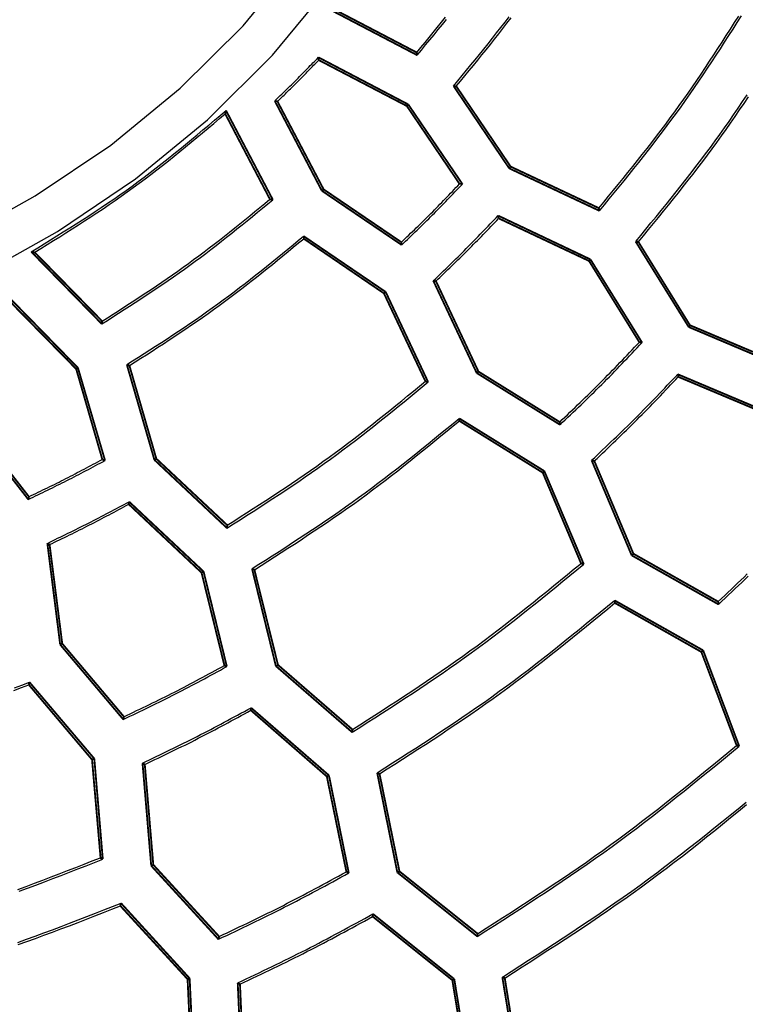
# Model space of a CAD drawing. Extents: x -686 to 2044, y 3760 to 4879.
# Drawn here: x -486 to -466, y 4546 to 4573 of the extents above; entities that cross this region are included whole.
import ezdxf

# ---------------------------------------------------------------- set-up
doc = ezdxf.new("R2010")
doc.units = 0
doc.header["$MEASUREMENT"] = 0
doc.layers.get('0').update_dxf_attribs({"linetype": 'ByLayer'})
doc.layers.add('LIVELLO_2', color=7, linetype='CONTINUOUS')

# ---------------------------------------------------------------- blocks, each defined once
blk = doc.blocks.new('Z$W@#722C5D22')
at = {"layer": 'LIVELLO_2', "color": 7, "linetype": 'Continuous'}
for points in [[(177.979, 525.792), (180.59, 525.475), (183.231, 525.368), (185.886, 525.475), (188.534, 525.791), (191.152, 526.311), (193.718, 527.027), (196.209, 527.934), (198.602, 529.025), (200.876, 530.295), (203.007, 531.736), (204.972, 533.342), (206.75, 535.107), (208.324, 537.024)], [(178.158, 526.915), (180.681, 526.609), (183.231, 526.506), (185.795, 526.609), (188.352, 526.914), (190.881, 527.416), (193.359, 528.108), (195.765, 528.984), (198.076, 530.038), (200.272, 531.264), (202.33, 532.656), (204.228, 534.207), (205.945, 535.912), (207.465, 537.763)], [(210.686, 535.182), (210.798, 535.319), (210.911, 535.456), (211.023, 535.593), (211.135, 535.731), (211.247, 535.868), (211.359, 536.006), (211.47, 536.144)], [(210.699, 535.108), (210.813, 535.247), (210.928, 535.387), (211.043, 535.526), (211.157, 535.666), (211.271, 535.806), (211.385, 535.946), (211.498, 536.087)], [(211.692, 534.263), (211.81, 534.407), (211.929, 534.552), (212.047, 534.696), (212.166, 534.841), (212.283, 534.986), (212.401, 535.131), (212.518, 535.277), (212.635, 535.422), (212.751, 535.569), (212.866, 535.715), (212.981, 535.862), (213.095, 536.01), (213.208, 536.159)], [(211.766, 534.259), (211.883, 534.401), (212, 534.544), (212.117, 534.687), (212.233, 534.829), (212.349, 534.973), (212.465, 535.116), (212.581, 535.259), (212.696, 535.403), (212.81, 535.548), (212.924, 535.693), (213.037, 535.838), (213.149, 535.984), (213.261, 536.13)], [(215.656, 530.934), (215.789, 531.096), (215.922, 531.258), (216.054, 531.42), (216.187, 531.582), (216.319, 531.745), (216.451, 531.907), (216.582, 532.071), (216.713, 532.234), (216.843, 532.398), (216.973, 532.563), (217.101, 532.728), (217.229, 532.894), (217.356, 533.06), (217.482, 533.227), (217.606, 533.395), (217.73, 533.564), (217.852, 533.734), (217.973, 533.904), (218.093, 534.076), (218.212, 534.248), (218.33, 534.421), (218.448, 534.594), (218.564, 534.768), (218.68, 534.942), (218.795, 535.117), (218.909, 535.293), (219.023, 535.468), (219.137, 535.644), (219.25, 535.821), (219.363, 535.997), (219.476, 536.174)], [(215.673, 530.859), (215.808, 531.024), (215.943, 531.188), (216.078, 531.353), (216.212, 531.517), (216.346, 531.682), (216.48, 531.848), (216.613, 532.013), (216.746, 532.179), (216.878, 532.346), (217.01, 532.513), (217.14, 532.681), (217.27, 532.849), (217.398, 533.018), (217.526, 533.188), (217.653, 533.358), (217.778, 533.53), (217.902, 533.702), (218.025, 533.875), (218.147, 534.049), (218.267, 534.224), (218.387, 534.399), (218.506, 534.575), (218.624, 534.752), (218.741, 534.929), (218.858, 535.107), (218.974, 535.285), (219.09, 535.464), (219.205, 535.642), (219.32, 535.821), (219.435, 536), (219.549, 536.18)], [(216.662, 530.019), (216.801, 530.188), (216.94, 530.357), (217.079, 530.527), (217.218, 530.696), (217.356, 530.866), (217.494, 531.036), (217.631, 531.206), (217.768, 531.377), (217.904, 531.548), (218.039, 531.72), (218.174, 531.893), (218.308, 532.066), (218.44, 532.239), (218.572, 532.414), (218.702, 532.589), (218.831, 532.766), (218.959, 532.943), (219.086, 533.121), (219.211, 533.3), (219.336, 533.48), (219.459, 533.66), (219.582, 533.842), (219.703, 534.023)], [(216.737, 530.01), (216.874, 530.178), (217.011, 530.345), (217.148, 530.513), (217.285, 530.68), (217.422, 530.848), (217.558, 531.017), (217.694, 531.185), (217.829, 531.354), (217.963, 531.524), (218.097, 531.694), (218.23, 531.864), (218.362, 532.036), (218.493, 532.207), (218.623, 532.38), (218.752, 532.554), (218.879, 532.728), (219.006, 532.903), (219.131, 533.08), (219.255, 533.257), (219.378, 533.434), (219.5, 533.613), (219.621, 533.792), (219.741, 533.972)], [(206.809, 533.861), (206.847, 533.897), (206.885, 533.934), (206.923, 533.97), (206.961, 534.007), (206.998, 534.043), (207.036, 534.08), (207.074, 534.116), (207.112, 534.153), (207.149, 534.19), (207.187, 534.226), (207.225, 534.263), (207.262, 534.3), (207.3, 534.337), (207.337, 534.374), (207.374, 534.411), (207.411, 534.448), (207.449, 534.485), (207.486, 534.523), (207.523, 534.56), (207.56, 534.598), (207.596, 534.635), (207.633, 534.673), (207.67, 534.71), (207.707, 534.748), (207.743, 534.786), (207.78, 534.824), (207.817, 534.861), (207.853, 534.899), (207.89, 534.937), (207.926, 534.975), (207.963, 535.013), (207.999, 535.051)], [(206.883, 533.847), (206.919, 533.882), (206.955, 533.917), (206.991, 533.951), (207.027, 533.986), (207.062, 534.021), (207.098, 534.055), (207.134, 534.09), (207.17, 534.125), (207.205, 534.159), (207.241, 534.194), (207.276, 534.229), (207.312, 534.264), (207.347, 534.299), (207.383, 534.334), (207.418, 534.369), (207.453, 534.405), (207.488, 534.44), (207.523, 534.475), (207.558, 534.511), (207.593, 534.546), (207.628, 534.582), (207.663, 534.618), (207.697, 534.653), (207.732, 534.689), (207.766, 534.725), (207.801, 534.761), (207.836, 534.797), (207.87, 534.832), (207.905, 534.868), (207.939, 534.904), (207.973, 534.94), (208.008, 534.976)], [(200.163, 529.739), (200.338, 529.847), (200.513, 529.956), (200.688, 530.064), (200.862, 530.173), (201.037, 530.283), (201.211, 530.392), (201.384, 530.503), (201.558, 530.614), (201.73, 530.725), (201.902, 530.838), (202.073, 530.952), (202.244, 531.066), (202.413, 531.182), (202.582, 531.299), (202.75, 531.418), (202.916, 531.537), (203.082, 531.659), (203.246, 531.782), (203.41, 531.906), (203.573, 532.031), (203.734, 532.158), (203.895, 532.285), (204.056, 532.414), (204.215, 532.543), (204.375, 532.673), (204.533, 532.804), (204.692, 532.936), (204.849, 533.068), (205.007, 533.2), (205.165, 533.332), (205.322, 533.465), (205.479, 533.598)], [(200.255, 529.726), (200.426, 529.832), (200.597, 529.939), (200.768, 530.046), (200.938, 530.153), (201.109, 530.26), (201.279, 530.368), (201.448, 530.476), (201.618, 530.585), (201.786, 530.695), (201.954, 530.806), (202.122, 530.917), (202.288, 531.03), (202.454, 531.143), (202.619, 531.258), (202.783, 531.374), (202.946, 531.492), (203.109, 531.61), (203.27, 531.731), (203.43, 531.852), (203.589, 531.975), (203.747, 532.099), (203.905, 532.223), (204.062, 532.349), (204.219, 532.476), (204.375, 532.603), (204.53, 532.731), (204.685, 532.859), (204.84, 532.988), (204.995, 533.117), (205.149, 533.247), (205.303, 533.376), (205.457, 533.506)], [(210.266, 530.002), (210.316, 530.05), (210.367, 530.099), (210.418, 530.148), (210.468, 530.196), (210.519, 530.245), (210.569, 530.294), (210.62, 530.343), (210.67, 530.392), (210.721, 530.441), (210.771, 530.49), (210.821, 530.539), (210.872, 530.588), (210.922, 530.638), (210.972, 530.687), (211.021, 530.737), (211.071, 530.786), (211.121, 530.836), (211.17, 530.886), (211.219, 530.936), (211.269, 530.986), (211.318, 531.037), (211.367, 531.087), (211.416, 531.138), (211.465, 531.188), (211.513, 531.239), (211.562, 531.289), (211.611, 531.34), (211.659, 531.391), (211.708, 531.442), (211.757, 531.493), (211.805, 531.543), (211.854, 531.594)], [(210.274, 529.927), (210.327, 529.978), (210.38, 530.029), (210.433, 530.08), (210.486, 530.131), (210.539, 530.182), (210.591, 530.233), (210.644, 530.284), (210.697, 530.335), (210.749, 530.386), (210.802, 530.437), (210.854, 530.489), (210.907, 530.54), (210.959, 530.592), (211.011, 530.643), (211.063, 530.695), (211.115, 530.747), (211.167, 530.799), (211.218, 530.851), (211.27, 530.903), (211.321, 530.956), (211.372, 531.008), (211.424, 531.061), (211.475, 531.114), (211.526, 531.166), (211.577, 531.219), (211.628, 531.272), (211.679, 531.325), (211.729, 531.378), (211.78, 531.431), (211.831, 531.484), (211.882, 531.537), (211.933, 531.59)], [(202.088, 527.77), (202.24, 527.868), (202.392, 527.965), (202.544, 528.063), (202.696, 528.161), (202.848, 528.259), (202.999, 528.357), (203.15, 528.456), (203.301, 528.555), (203.451, 528.655), (203.601, 528.755), (203.751, 528.856), (203.899, 528.958), (204.048, 529.061), (204.195, 529.164), (204.342, 529.269), (204.489, 529.374), (204.634, 529.481), (204.779, 529.588), (204.923, 529.697), (205.067, 529.806), (205.209, 529.916), (205.352, 530.027), (205.494, 530.138), (205.635, 530.251), (205.776, 530.363), (205.917, 530.476), (206.057, 530.59), (206.197, 530.704), (206.337, 530.818), (206.477, 530.932), (206.617, 531.047), (206.757, 531.161)], [(202.097, 527.845), (202.246, 527.94), (202.395, 528.036), (202.544, 528.132), (202.693, 528.228), (202.842, 528.325), (202.99, 528.421), (203.138, 528.519), (203.286, 528.616), (203.434, 528.714), (203.581, 528.813), (203.727, 528.912), (203.873, 529.012), (204.019, 529.113), (204.164, 529.215), (204.308, 529.317), (204.452, 529.421), (204.594, 529.526), (204.736, 529.631), (204.878, 529.738), (205.019, 529.845), (205.159, 529.953), (205.299, 530.062), (205.438, 530.171), (205.577, 530.281), (205.715, 530.392), (205.853, 530.502), (205.991, 530.614), (206.129, 530.726), (206.266, 530.837), (206.403, 530.95), (206.541, 531.062), (206.678, 531.174)], [(211.136, 528.952), (211.193, 529.006), (211.25, 529.06), (211.306, 529.114), (211.363, 529.168), (211.419, 529.223), (211.476, 529.277), (211.532, 529.332), (211.589, 529.386), (211.645, 529.441), (211.701, 529.495), (211.757, 529.55), (211.813, 529.605), (211.869, 529.66), (211.925, 529.715), (211.981, 529.77), (212.036, 529.826), (212.091, 529.881), (212.147, 529.937), (212.202, 529.993), (212.256, 530.049), (212.311, 530.105), (212.366, 530.161), (212.42, 530.218), (212.475, 530.274), (212.529, 530.331), (212.583, 530.387), (212.638, 530.444), (212.692, 530.501), (212.746, 530.557), (212.8, 530.614), (212.854, 530.671), (212.908, 530.728)], [(211.211, 528.938), (211.265, 528.991), (211.32, 529.043), (211.374, 529.096), (211.429, 529.148), (211.483, 529.201), (211.538, 529.253), (211.592, 529.306), (211.647, 529.359), (211.701, 529.412), (211.755, 529.464), (211.809, 529.517), (211.863, 529.57), (211.917, 529.623), (211.971, 529.677), (212.025, 529.73), (212.078, 529.784), (212.132, 529.837), (212.185, 529.891), (212.238, 529.945), (212.291, 529.999), (212.344, 530.053), (212.397, 530.108), (212.449, 530.162), (212.502, 530.216), (212.555, 530.271), (212.607, 530.325), (212.66, 530.38), (212.712, 530.435), (212.764, 530.489), (212.817, 530.544), (212.869, 530.599), (212.921, 530.654)], [(202.771, 526.659), (202.928, 526.76), (203.085, 526.86), (203.242, 526.961), (203.4, 527.062), (203.556, 527.164), (203.713, 527.265), (203.869, 527.368), (204.025, 527.47), (204.181, 527.573), (204.336, 527.677), (204.49, 527.782), (204.644, 527.887), (204.797, 527.993), (204.95, 528.1), (205.102, 528.208), (205.253, 528.318), (205.404, 528.428), (205.553, 528.539), (205.702, 528.651), (205.851, 528.764), (205.998, 528.878), (206.145, 528.993), (206.292, 529.109), (206.438, 529.225), (206.584, 529.341), (206.729, 529.459), (206.874, 529.576), (207.019, 529.694), (207.164, 529.812), (207.308, 529.931), (207.452, 530.049), (207.597, 530.168)], [(202.841, 526.633), (202.996, 526.732), (203.151, 526.832), (203.306, 526.931), (203.461, 527.031), (203.615, 527.132), (203.77, 527.232), (203.924, 527.333), (204.078, 527.434), (204.231, 527.536), (204.384, 527.639), (204.536, 527.742), (204.688, 527.846), (204.84, 527.951), (204.99, 528.057), (205.14, 528.164), (205.289, 528.271), (205.438, 528.38), (205.585, 528.49), (205.732, 528.601), (205.878, 528.713), (206.024, 528.825), (206.169, 528.938), (206.314, 529.052), (206.458, 529.167), (206.602, 529.282), (206.745, 529.398), (206.888, 529.514), (207.031, 529.63), (207.174, 529.747), (207.316, 529.864), (207.459, 529.981), (207.601, 530.098)], [(214.588, 525.093), (214.658, 525.159), (214.728, 525.225), (214.797, 525.292), (214.867, 525.358), (214.937, 525.424), (215.006, 525.491), (215.076, 525.558), (215.145, 525.624), (215.214, 525.691), (215.283, 525.758), (215.352, 525.825), (215.421, 525.892), (215.49, 525.96), (215.558, 526.027), (215.626, 526.095), (215.694, 526.163), (215.762, 526.231), (215.83, 526.3), (215.897, 526.368), (215.965, 526.437), (216.032, 526.506), (216.099, 526.575), (216.165, 526.644), (216.232, 526.714), (216.299, 526.783), (216.365, 526.853), (216.432, 526.922), (216.498, 526.992), (216.564, 527.062), (216.63, 527.132), (216.697, 527.202), (216.763, 527.271)], [(214.597, 525.018), (214.669, 525.086), (214.741, 525.155), (214.813, 525.223), (214.885, 525.291), (214.956, 525.36), (215.028, 525.428), (215.1, 525.497), (215.171, 525.565), (215.243, 525.634), (215.314, 525.703), (215.385, 525.772), (215.456, 525.841), (215.527, 525.911), (215.597, 525.98), (215.668, 526.05), (215.738, 526.12), (215.808, 526.19), (215.877, 526.261), (215.947, 526.331), (216.016, 526.402), (216.085, 526.473), (216.154, 526.545), (216.223, 526.616), (216.291, 526.687), (216.36, 526.759), (216.428, 526.831), (216.496, 526.903), (216.565, 526.975), (216.633, 527.047), (216.701, 527.119), (216.769, 527.191), (216.837, 527.263)], [(215.459, 524.047), (215.535, 524.118), (215.61, 524.19), (215.686, 524.261), (215.761, 524.333), (215.836, 524.404), (215.912, 524.476), (215.987, 524.548), (216.062, 524.62), (216.137, 524.692), (216.212, 524.764), (216.287, 524.836), (216.361, 524.908), (216.436, 524.981), (216.51, 525.054), (216.584, 525.127), (216.657, 525.2), (216.731, 525.274), (216.804, 525.348), (216.877, 525.422), (216.95, 525.496), (217.022, 525.57), (217.095, 525.645), (217.167, 525.719), (217.239, 525.794), (217.311, 525.869), (217.383, 525.944), (217.455, 526.02), (217.526, 526.095), (217.598, 526.17), (217.67, 526.246), (217.741, 526.321), (217.813, 526.396)], [(205.505, 522.196), (205.684, 522.311), (205.863, 522.425), (206.042, 522.54), (206.221, 522.654), (206.4, 522.77), (206.578, 522.885), (206.756, 523.001), (206.933, 523.118), (207.11, 523.235), (207.286, 523.353), (207.462, 523.472), (207.638, 523.592), (207.812, 523.712), (207.986, 523.834), (208.159, 523.957), (208.331, 524.081), (208.502, 524.206), (208.672, 524.333), (208.842, 524.461), (209.01, 524.589), (209.178, 524.719), (209.346, 524.85), (209.512, 524.981), (209.679, 525.113), (209.844, 525.246), (210.01, 525.379), (210.175, 525.513), (210.339, 525.647), (210.504, 525.782), (210.668, 525.916), (210.832, 526.051), (210.996, 526.186)], [(205.514, 522.275), (205.69, 522.388), (205.866, 522.501), (206.042, 522.614), (206.218, 522.727), (206.394, 522.84), (206.569, 522.954), (206.744, 523.069), (206.919, 523.184), (207.093, 523.3), (207.267, 523.416), (207.44, 523.533), (207.613, 523.651), (207.784, 523.77), (207.956, 523.89), (208.126, 524.011), (208.295, 524.133), (208.464, 524.256), (208.632, 524.381), (208.798, 524.507), (208.965, 524.633), (209.13, 524.761), (209.295, 524.889), (209.459, 525.018), (209.623, 525.148), (209.786, 525.279), (209.949, 525.41), (210.112, 525.542), (210.274, 525.674), (210.436, 525.806), (210.598, 525.938), (210.76, 526.071), (210.922, 526.204)], [(215.533, 524.029), (215.607, 524.099), (215.68, 524.169), (215.754, 524.239), (215.827, 524.309), (215.901, 524.379), (215.974, 524.45), (216.047, 524.52), (216.12, 524.59), (216.193, 524.661), (216.266, 524.731), (216.339, 524.802), (216.411, 524.873), (216.483, 524.944), (216.556, 525.015), (216.628, 525.087), (216.699, 525.158), (216.771, 525.23), (216.842, 525.302), (216.913, 525.375), (216.984, 525.447), (217.055, 525.52), (217.126, 525.593), (217.196, 525.665), (217.266, 525.739), (217.337, 525.812), (217.407, 525.885), (217.477, 525.959), (217.547, 526.032), (217.617, 526.106), (217.686, 526.179), (217.756, 526.253), (217.826, 526.326)], [(206.188, 521.089), (206.372, 521.207), (206.557, 521.325), (206.741, 521.443), (206.925, 521.561), (207.109, 521.68), (207.292, 521.799), (207.475, 521.918), (207.658, 522.038), (207.84, 522.159), (208.022, 522.28), (208.203, 522.403), (208.384, 522.526), (208.563, 522.65), (208.742, 522.775), (208.92, 522.901), (209.098, 523.029), (209.274, 523.158), (209.449, 523.288), (209.624, 523.419), (209.798, 523.552), (209.971, 523.685), (210.143, 523.819), (210.315, 523.954), (210.487, 524.09), (210.657, 524.227), (210.828, 524.364), (210.998, 524.501), (211.168, 524.639), (211.337, 524.777), (211.507, 524.916), (211.676, 525.054), (211.845, 525.193)], [(206.253, 521.059), (206.436, 521.175), (206.618, 521.292), (206.8, 521.409), (206.982, 521.526), (207.164, 521.644), (207.346, 521.762), (207.527, 521.88), (207.707, 521.999), (207.888, 522.119), (208.067, 522.239), (208.247, 522.36), (208.425, 522.482), (208.603, 522.605), (208.78, 522.729), (208.956, 522.854), (209.131, 522.981), (209.306, 523.108), (209.479, 523.237), (209.652, 523.367), (209.824, 523.498), (209.995, 523.63), (210.166, 523.763), (210.336, 523.897), (210.505, 524.031), (210.674, 524.166), (210.843, 524.302), (211.011, 524.438), (211.179, 524.575), (211.347, 524.711), (211.515, 524.849), (211.682, 524.986), (211.849, 525.123)], [(200.08, 522.979), (200.146, 523.011), (200.212, 523.043), (200.279, 523.075), (200.345, 523.106), (200.411, 523.138), (200.477, 523.17), (200.543, 523.202), (200.609, 523.234), (200.675, 523.266), (200.741, 523.299), (200.807, 523.331), (200.873, 523.364), (200.939, 523.396), (201.005, 523.429), (201.07, 523.462), (201.136, 523.495), (201.201, 523.529), (201.267, 523.562), (201.332, 523.596), (201.397, 523.629), (201.462, 523.663), (201.527, 523.697), (201.592, 523.732), (201.657, 523.766), (201.722, 523.8), (201.787, 523.835), (201.852, 523.869), (201.917, 523.904), (201.981, 523.938), (202.046, 523.973), (202.111, 524.008), (202.176, 524.042)], [(200.097, 523.054), (200.161, 523.084), (200.224, 523.115), (200.287, 523.145), (200.351, 523.176), (200.414, 523.206), (200.477, 523.237), (200.54, 523.267), (200.604, 523.298), (200.667, 523.329), (200.73, 523.36), (200.793, 523.391), (200.856, 523.422), (200.919, 523.454), (200.982, 523.485), (201.044, 523.517), (201.107, 523.548), (201.17, 523.58), (201.232, 523.612), (201.294, 523.645), (201.357, 523.677), (201.419, 523.71), (201.481, 523.742), (201.543, 523.775), (201.606, 523.808), (201.668, 523.841), (201.73, 523.874), (201.792, 523.907), (201.854, 523.94), (201.916, 523.973), (201.977, 524.007), (202.039, 524.04), (202.101, 524.073)], [(200.601, 521.78), (200.671, 521.815), (200.742, 521.849), (200.812, 521.883), (200.882, 521.917), (200.953, 521.951), (201.023, 521.985), (201.094, 522.02), (201.164, 522.054), (201.234, 522.089), (201.304, 522.123), (201.375, 522.158), (201.445, 522.193), (201.515, 522.228), (201.585, 522.263), (201.654, 522.298), (201.724, 522.334), (201.794, 522.369), (201.864, 522.405), (201.933, 522.441), (202.002, 522.477), (202.072, 522.513), (202.141, 522.55), (202.21, 522.586), (202.28, 522.623), (202.349, 522.66), (202.418, 522.696), (202.487, 522.733), (202.556, 522.77), (202.625, 522.807), (202.694, 522.844), (202.763, 522.881), (202.832, 522.918)], [(218.915, 520.188), (219.004, 520.272), (219.092, 520.356), (219.181, 520.439), (219.269, 520.523), (219.357, 520.607), (219.446, 520.691), (219.534, 520.776), (219.622, 520.86), (219.709, 520.945)], [(218.924, 520.113), (219.015, 520.199), (219.105, 520.285), (219.196, 520.371), (219.286, 520.457), (219.377, 520.543), (219.467, 520.629), (219.557, 520.715), (219.647, 520.802), (219.737, 520.888)], [(200.662, 521.745), (200.73, 521.779), (200.798, 521.812), (200.867, 521.845), (200.935, 521.878), (201.003, 521.911), (201.071, 521.944), (201.139, 521.977), (201.207, 522.011), (201.275, 522.044), (201.344, 522.078), (201.411, 522.111), (201.479, 522.145), (201.547, 522.179), (201.615, 522.213), (201.683, 522.247), (201.75, 522.282), (201.818, 522.316), (201.885, 522.351), (201.952, 522.386), (202.02, 522.421), (202.087, 522.456), (202.154, 522.491), (202.221, 522.527), (202.288, 522.562), (202.355, 522.598), (202.422, 522.633), (202.489, 522.669), (202.556, 522.705), (202.623, 522.74), (202.69, 522.776), (202.756, 522.812), (202.823, 522.848)], [(208.922, 516.622), (209.128, 516.754), (209.334, 516.886), (209.54, 517.018), (209.746, 517.15), (209.951, 517.283), (210.156, 517.416), (210.361, 517.549), (210.565, 517.684), (210.769, 517.819), (210.972, 517.955), (211.174, 518.092), (211.376, 518.229), (211.577, 518.368), (211.777, 518.508), (211.976, 518.65), (212.174, 518.792), (212.371, 518.936), (212.567, 519.082), (212.762, 519.229), (212.956, 519.377), (213.15, 519.526), (213.343, 519.676), (213.535, 519.827), (213.726, 519.979), (213.917, 520.131), (214.108, 520.284), (214.298, 520.438), (214.488, 520.592), (214.677, 520.747), (214.866, 520.902), (215.055, 521.057), (215.245, 521.212)], [(208.931, 516.696), (209.134, 516.827), (209.338, 516.957), (209.541, 517.088), (209.744, 517.219), (209.946, 517.35), (210.148, 517.482), (210.35, 517.614), (210.552, 517.747), (210.753, 517.881), (210.953, 518.015), (211.153, 518.15), (211.352, 518.286), (211.55, 518.424), (211.747, 518.562), (211.944, 518.702), (212.139, 518.843), (212.334, 518.986), (212.527, 519.129), (212.72, 519.275), (212.912, 519.421), (213.102, 519.568), (213.293, 519.716), (213.482, 519.866), (213.671, 520.016), (213.86, 520.166), (214.048, 520.318), (214.236, 520.469), (214.423, 520.622), (214.61, 520.774), (214.797, 520.927), (214.984, 521.08), (215.17, 521.234)], [(209.605, 515.515), (209.816, 515.65), (210.027, 515.785), (210.238, 515.92), (210.449, 516.056), (210.66, 516.192), (210.87, 516.328), (211.08, 516.465), (211.289, 516.603), (211.498, 516.742), (211.706, 516.881), (211.914, 517.021), (212.121, 517.162), (212.327, 517.305), (212.532, 517.448), (212.736, 517.593), (212.939, 517.74), (213.141, 517.888), (213.342, 518.037), (213.542, 518.187), (213.741, 518.339), (213.939, 518.492), (214.136, 518.646), (214.333, 518.801), (214.529, 518.957), (214.725, 519.114), (214.92, 519.271), (215.115, 519.429), (215.309, 519.587), (215.503, 519.746), (215.697, 519.905), (215.891, 520.064), (216.085, 520.223)], [(209.67, 515.484), (209.88, 515.619), (210.089, 515.753), (210.298, 515.887), (210.507, 516.022), (210.716, 516.157), (210.924, 516.292), (211.132, 516.428), (211.339, 516.565), (211.546, 516.702), (211.753, 516.84), (211.958, 516.979), (212.163, 517.12), (212.367, 517.261), (212.57, 517.403), (212.773, 517.547), (212.974, 517.692), (213.174, 517.839), (213.373, 517.987), (213.571, 518.136), (213.769, 518.287), (213.965, 518.438), (214.161, 518.591), (214.356, 518.745), (214.551, 518.899), (214.745, 519.054), (214.938, 519.21), (215.131, 519.366), (215.324, 519.523), (215.517, 519.68), (215.709, 519.838), (215.901, 519.995), (216.093, 520.153)], [(202.674, 516.972), (202.764, 517.015), (202.853, 517.058), (202.943, 517.101), (203.032, 517.143), (203.122, 517.186), (203.211, 517.229), (203.301, 517.273), (203.39, 517.316), (203.479, 517.359), (203.568, 517.403), (203.657, 517.447), (203.746, 517.491), (203.835, 517.535), (203.923, 517.579), (204.012, 517.624), (204.1, 517.669), (204.189, 517.714), (204.277, 517.76), (204.365, 517.806), (204.453, 517.852), (204.54, 517.898), (204.628, 517.944), (204.716, 517.991), (204.803, 518.038), (204.89, 518.085), (204.978, 518.132), (205.065, 518.179), (205.152, 518.226), (205.239, 518.274), (205.327, 518.321), (205.414, 518.368), (205.501, 518.416)], [(202.692, 517.046), (202.779, 517.088), (202.866, 517.129), (202.952, 517.171), (203.039, 517.212), (203.126, 517.254), (203.213, 517.296), (203.299, 517.338), (203.386, 517.38), (203.472, 517.422), (203.559, 517.464), (203.645, 517.506), (203.731, 517.549), (203.817, 517.592), (203.904, 517.635), (203.989, 517.678), (204.075, 517.721), (204.161, 517.765), (204.246, 517.809), (204.332, 517.853), (204.417, 517.898), (204.502, 517.942), (204.587, 517.987), (204.672, 518.032), (204.757, 518.077), (204.842, 518.123), (204.927, 518.168), (205.012, 518.214), (205.097, 518.259), (205.181, 518.305), (205.266, 518.351), (205.351, 518.396), (205.435, 518.442)], [(199.703, 517.832), (199.907, 517.911), (200.111, 517.991)], [(199.69, 517.764), (199.892, 517.843), (200.093, 517.921)], [(203.199, 515.778), (203.293, 515.823), (203.387, 515.868), (203.481, 515.913), (203.574, 515.958), (203.668, 516.003), (203.762, 516.048), (203.855, 516.093), (203.949, 516.139), (204.042, 516.185), (204.135, 516.23), (204.229, 516.276), (204.322, 516.323), (204.415, 516.369), (204.508, 516.416), (204.601, 516.463), (204.693, 516.51), (204.786, 516.557), (204.878, 516.605), (204.97, 516.653), (205.062, 516.701), (205.154, 516.749), (205.246, 516.798), (205.338, 516.847), (205.43, 516.896), (205.521, 516.945), (205.613, 516.994), (205.704, 517.044), (205.796, 517.093), (205.887, 517.143), (205.979, 517.192), (206.07, 517.242), (206.162, 517.291)], [(203.261, 515.743), (203.352, 515.786), (203.444, 515.83), (203.536, 515.874), (203.628, 515.918), (203.719, 515.962), (203.811, 516.006), (203.902, 516.05), (203.994, 516.095), (204.085, 516.139), (204.176, 516.184), (204.268, 516.229), (204.359, 516.274), (204.45, 516.319), (204.541, 516.365), (204.631, 516.41), (204.722, 516.457), (204.812, 516.503), (204.903, 516.55), (204.993, 516.596), (205.083, 516.644), (205.173, 516.691), (205.263, 516.739), (205.352, 516.786), (205.442, 516.834), (205.532, 516.882), (205.621, 516.931), (205.71, 516.979), (205.8, 517.027), (205.889, 517.076), (205.979, 517.124), (206.068, 517.173), (206.157, 517.221)], [(212.339, 511.048), (212.572, 511.197), (212.805, 511.346), (213.038, 511.495), (213.271, 511.645), (213.503, 511.795), (213.735, 511.946), (213.966, 512.097), (214.197, 512.249), (214.428, 512.402), (214.657, 512.555), (214.886, 512.71), (215.114, 512.866), (215.341, 513.023), (215.568, 513.182), (215.793, 513.342), (216.017, 513.503), (216.24, 513.666), (216.461, 513.831), (216.682, 513.997), (216.902, 514.164), (217.12, 514.333), (217.338, 514.503), (217.555, 514.674), (217.772, 514.846), (217.988, 515.018), (218.203, 515.192), (218.418, 515.366), (218.633, 515.54), (218.847, 515.715), (219.061, 515.89), (219.275, 516.066), (219.489, 516.241)], [(212.348, 511.122), (212.579, 511.27), (212.809, 511.418), (213.039, 511.566), (213.269, 511.714), (213.499, 511.862), (213.728, 512.012), (213.957, 512.161), (214.185, 512.312), (214.413, 512.463), (214.64, 512.615), (214.867, 512.769), (215.092, 512.923), (215.317, 513.079), (215.54, 513.235), (215.763, 513.394), (215.985, 513.554), (216.205, 513.715), (216.424, 513.878), (216.642, 514.043), (216.86, 514.208), (217.076, 514.375), (217.292, 514.543), (217.506, 514.712), (217.721, 514.882), (217.934, 515.053), (218.147, 515.225), (218.36, 515.397), (218.572, 515.57), (218.784, 515.743), (218.996, 515.916), (219.207, 516.09), (219.419, 516.263)], [(213.022, 509.937), (213.26, 510.089), (213.498, 510.242), (213.736, 510.395), (213.974, 510.548), (214.212, 510.702), (214.449, 510.856), (214.685, 511.011), (214.922, 511.167), (215.157, 511.323), (215.392, 511.481), (215.626, 511.639), (215.859, 511.799), (216.091, 511.96), (216.323, 512.122), (216.553, 512.286), (216.782, 512.451), (217.01, 512.618), (217.237, 512.786), (217.462, 512.956), (217.687, 513.128), (217.911, 513.3), (218.133, 513.474), (218.356, 513.649), (218.577, 513.825), (218.798, 514.001), (219.018, 514.179), (219.238, 514.357), (219.457, 514.535), (219.677, 514.714)], [(213.088, 509.91), (213.324, 510.062), (213.56, 510.213), (213.796, 510.365), (214.032, 510.516), (214.268, 510.669), (214.503, 510.822), (214.738, 510.975), (214.972, 511.129), (215.206, 511.284), (215.439, 511.44), (215.671, 511.597), (215.903, 511.755), (216.133, 511.915), (216.363, 512.076), (216.591, 512.238), (216.818, 512.402), (217.044, 512.567), (217.269, 512.734), (217.493, 512.903), (217.716, 513.072), (217.938, 513.243), (218.159, 513.416), (218.38, 513.589), (218.599, 513.763), (218.819, 513.938), (219.037, 514.114), (219.255, 514.29), (219.473, 514.467), (219.69, 514.645)], [(199.832, 512.281), (200.061, 512.366), (200.29, 512.451), (200.519, 512.538), (200.747, 512.625), (200.975, 512.712), (201.203, 512.801), (201.431, 512.889), (201.659, 512.978), (201.887, 513.067), (202.114, 513.157)], [(199.797, 512.332), (200.024, 512.415), (200.25, 512.5), (200.476, 512.585), (200.702, 512.671), (200.927, 512.757), (201.153, 512.844), (201.378, 512.932), (201.603, 513.02), (201.828, 513.108), (202.053, 513.196)], [(205.273, 510.969), (205.386, 511.023), (205.499, 511.076), (205.612, 511.13), (205.724, 511.183), (205.837, 511.237), (205.949, 511.291), (206.062, 511.345), (206.174, 511.399), (206.287, 511.453), (206.399, 511.508), (206.511, 511.563), (206.623, 511.618), (206.735, 511.673), (206.846, 511.729), (206.958, 511.785), (207.069, 511.842), (207.18, 511.898), (207.291, 511.955), (207.402, 512.013), (207.512, 512.071), (207.622, 512.129), (207.733, 512.187), (207.843, 512.246), (207.953, 512.305), (208.063, 512.364), (208.173, 512.423), (208.282, 512.482), (208.392, 512.542), (208.502, 512.601), (208.611, 512.661), (208.721, 512.721), (208.83, 512.781)], [(205.291, 511.044), (205.401, 511.096), (205.511, 511.148), (205.621, 511.201), (205.731, 511.253), (205.841, 511.306), (205.951, 511.358), (206.061, 511.411), (206.17, 511.464), (206.28, 511.517), (206.389, 511.57), (206.499, 511.624), (206.608, 511.678), (206.717, 511.732), (206.826, 511.786), (206.935, 511.841), (207.044, 511.896), (207.152, 511.951), (207.261, 512.007), (207.369, 512.063), (207.477, 512.12), (207.585, 512.176), (207.692, 512.233), (207.8, 512.29), (207.907, 512.348), (208.015, 512.405), (208.122, 512.463), (208.229, 512.521), (208.336, 512.579), (208.444, 512.637), (208.551, 512.695), (208.658, 512.753), (208.765, 512.811)], [(199.798, 510.885), (200.034, 510.97), (200.27, 511.055), (200.505, 511.142), (200.74, 511.23), (200.975, 511.318), (201.21, 511.408), (201.444, 511.498), (201.678, 511.588), (201.912, 511.679), (202.146, 511.77), (202.379, 511.862), (202.613, 511.954)], [(199.808, 510.824), (200.042, 510.908), (200.275, 510.992), (200.508, 511.078), (200.741, 511.164), (200.973, 511.252), (201.206, 511.34), (201.438, 511.429), (201.669, 511.518), (201.901, 511.608), (202.133, 511.698), (202.364, 511.789), (202.596, 511.879)], [(205.798, 509.779), (205.915, 509.835), (206.033, 509.89), (206.15, 509.946), (206.267, 510.001), (206.384, 510.057), (206.5, 510.113), (206.617, 510.169), (206.734, 510.225), (206.851, 510.282), (206.967, 510.338), (207.083, 510.395), (207.2, 510.452), (207.316, 510.51), (207.432, 510.568), (207.547, 510.626), (207.663, 510.684), (207.778, 510.743), (207.893, 510.803), (208.008, 510.863), (208.123, 510.923), (208.237, 510.983), (208.352, 511.044), (208.466, 511.105), (208.58, 511.166), (208.694, 511.227), (208.808, 511.289), (208.922, 511.351), (209.036, 511.412), (209.15, 511.474), (209.264, 511.536), (209.377, 511.598), (209.491, 511.66)], [(205.86, 509.744), (205.975, 509.798), (206.089, 509.853), (206.204, 509.907), (206.319, 509.962), (206.434, 510.017), (206.549, 510.071), (206.663, 510.126), (206.778, 510.181), (206.892, 510.237), (207.006, 510.292), (207.121, 510.348), (207.235, 510.404), (207.348, 510.461), (207.462, 510.517), (207.576, 510.574), (207.689, 510.632), (207.802, 510.69), (207.915, 510.748), (208.028, 510.807), (208.14, 510.866), (208.253, 510.925), (208.365, 510.985), (208.477, 511.045), (208.589, 511.105), (208.701, 511.165), (208.813, 511.225), (208.924, 511.286), (209.036, 511.347), (209.148, 511.408), (209.259, 511.468), (209.371, 511.529), (209.482, 511.59)]]:
    blk.add_lwpolyline(points, dxfattribs=at)
at = {"layer": 'LIVELLO_2', "color": 7, "linetype": 'Continuous', "const_width": 0.05}
for points in [[(208.257, 536.385), (210.699, 535.108)], [(210.686, 535.182), (208.358, 536.398)], [(210.454, 533.764), (207.999, 535.051)], [(208.008, 534.976), (208.008, 534.981), (208.008, 534.989), (208.008, 534.998), (208.008, 535.007), (208.008, 535.011), (208.004, 535.02), (208.004, 535.029), (208.004, 535.038), (208.004, 535.042), (207.999, 535.051)], [(208.008, 534.976), (210.414, 533.721)], [(210.686, 535.182), (210.686, 535.173), (210.686, 535.164), (210.69, 535.156), (210.69, 535.151), (210.69, 535.147), (210.694, 535.138), (210.694, 535.129), (210.694, 535.121), (210.699, 535.112), (210.699, 535.108)], [(211.692, 534.263), (213.21, 532.019)], [(211.766, 534.259), (211.758, 534.259), (211.749, 534.259), (211.744, 534.259), (211.736, 534.263), (211.727, 534.263), (211.718, 534.263), (211.709, 534.263), (211.705, 534.263), (211.701, 534.263), (211.692, 534.263)], [(211.766, 534.259), (213.249, 532.067)], [(206.809, 533.861), (208.095, 531.406)], [(206.883, 533.847), (206.875, 533.852), (206.87, 533.852), (206.862, 533.852), (206.853, 533.852), (206.844, 533.856), (206.84, 533.856), (206.835, 533.856), (206.827, 533.861), (206.818, 533.861), (206.809, 533.861)], [(206.883, 533.847), (208.144, 531.445)], [(210.414, 533.721), (210.454, 533.764)], [(210.414, 533.721), (211.854, 531.594)], [(211.933, 531.59), (210.454, 533.764)], [(205.457, 533.506), (205.461, 533.511), (205.461, 533.524), (205.466, 533.532), (205.466, 533.546), (205.47, 533.55), (205.47, 533.563), (205.47, 533.572), (205.475, 533.581), (205.475, 533.589), (205.479, 533.598)], [(205.457, 533.506), (206.678, 531.174)], [(206.757, 531.161), (205.479, 533.598)], [(213.249, 532.067), (213.21, 532.019)], [(213.21, 532.019), (215.673, 530.859)], [(215.656, 530.934), (213.249, 532.067)], [(211.854, 531.594), (211.863, 531.594), (211.871, 531.594), (211.88, 531.594), (211.884, 531.594), (211.893, 531.594), (211.902, 531.594), (211.911, 531.594), (211.919, 531.59), (211.924, 531.59), (211.933, 531.59)], [(208.144, 531.445), (208.095, 531.406)], [(208.095, 531.406), (210.274, 529.927)], [(210.266, 530.002), (208.144, 531.445)], [(206.678, 531.174), (206.687, 531.174), (206.691, 531.17), (206.7, 531.17), (206.708, 531.17), (206.717, 531.165), (206.726, 531.165), (206.73, 531.165), (206.739, 531.165), (206.748, 531.165), (206.757, 531.161)], [(215.428, 529.533), (212.908, 530.728)], [(212.921, 530.654), (212.917, 530.662), (212.917, 530.667), (212.917, 530.671), (212.917, 530.68), (212.917, 530.689), (212.917, 530.697), (212.913, 530.702), (212.913, 530.71), (212.908, 530.719), (212.908, 530.728)], [(215.656, 530.934), (215.656, 530.925), (215.656, 530.92), (215.66, 530.916), (215.66, 530.907), (215.665, 530.899), (215.665, 530.89), (215.665, 530.881), (215.669, 530.877), (215.669, 530.868), (215.673, 530.859)], [(212.921, 530.654), (215.389, 529.49)], [(209.837, 528.645), (207.597, 530.168)], [(207.601, 530.098), (207.601, 530.102), (207.601, 530.107), (207.601, 530.115), (207.601, 530.124), (207.601, 530.133), (207.601, 530.137), (207.601, 530.146), (207.597, 530.155), (207.597, 530.163), (207.597, 530.168)], [(207.601, 530.098), (209.789, 528.606)], [(210.266, 530.002), (210.266, 529.993), (210.266, 529.988), (210.266, 529.98), (210.27, 529.975), (210.27, 529.967), (210.27, 529.958), (210.27, 529.953), (210.27, 529.945), (210.27, 529.936), (210.274, 529.927)], [(216.662, 530.019), (218.11, 527.687)], [(216.737, 530.01), (216.728, 530.01), (216.723, 530.015), (216.715, 530.015), (216.706, 530.015), (216.702, 530.015), (216.693, 530.015), (216.688, 530.015), (216.68, 530.019), (216.671, 530.019), (216.662, 530.019)], [(218.145, 527.735), (216.737, 530.01)], [(200.163, 529.739), (202.088, 527.77)], [(200.255, 529.726), (200.251, 529.726), (200.237, 529.73), (200.229, 529.73), (200.22, 529.73), (200.211, 529.73), (200.198, 529.735), (200.189, 529.735), (200.181, 529.739), (200.172, 529.739), (200.163, 529.739)], [(202.097, 527.845), (200.255, 529.726)], [(215.389, 529.49), (215.428, 529.533)], [(215.389, 529.49), (216.763, 527.271)], [(216.837, 527.263), (215.428, 529.533)], [(211.136, 528.952), (212.322, 526.431)], [(211.211, 528.938), (211.202, 528.938), (211.193, 528.943), (211.184, 528.943), (211.176, 528.943), (211.171, 528.947), (211.162, 528.947), (211.158, 528.947), (211.149, 528.952), (211.141, 528.952), (211.136, 528.952)], [(211.211, 528.938), (212.37, 526.471)], [(201.436, 526.571), (199.502, 528.549)], [(209.789, 528.606), (209.837, 528.645)], [(209.789, 528.606), (210.922, 526.204)], [(210.996, 526.186), (209.837, 528.645)], [(199.489, 528.475), (201.388, 526.541)], [(202.097, 527.845), (202.097, 527.836), (202.097, 527.827), (202.093, 527.823), (202.093, 527.818), (202.093, 527.81), (202.093, 527.801), (202.088, 527.792), (202.088, 527.788), (202.088, 527.779), (202.088, 527.77)], [(218.145, 527.735), (218.11, 527.687)], [(220.631, 526.685), (218.145, 527.735)], [(218.11, 527.687), (220.644, 526.615)], [(216.763, 527.271), (216.772, 527.271), (216.78, 527.267), (216.789, 527.267), (216.793, 527.267), (216.802, 527.267), (216.811, 527.267), (216.82, 527.267), (216.824, 527.263), (216.828, 527.263), (216.837, 527.263)], [(202.771, 526.659), (203.523, 524.06)], [(202.841, 526.633), (202.832, 526.637), (202.823, 526.641), (202.814, 526.641), (202.81, 526.646), (202.806, 526.65), (202.797, 526.65), (202.788, 526.65), (202.779, 526.655), (202.779, 526.659), (202.771, 526.659)], [(201.388, 526.541), (201.436, 526.571)], [(201.388, 526.541), (202.101, 524.073)], [(202.176, 524.042), (201.436, 526.571)], [(202.841, 526.633), (203.576, 524.091)], [(212.37, 526.471), (212.322, 526.431)], [(212.322, 526.431), (214.597, 525.018)], [(214.588, 525.093), (212.37, 526.471)], [(220.403, 525.303), (217.813, 526.396)], [(217.826, 526.326), (217.826, 526.335), (217.826, 526.34), (217.826, 526.348), (217.826, 526.357), (217.822, 526.361), (217.822, 526.37), (217.822, 526.379), (217.817, 526.388), (217.817, 526.392), (217.813, 526.396)], [(210.922, 526.204), (210.931, 526.199), (210.939, 526.199), (210.948, 526.199), (210.957, 526.195), (210.961, 526.195), (210.966, 526.191), (210.974, 526.191), (210.983, 526.191), (210.992, 526.186), (210.996, 526.186)], [(217.826, 526.326), (220.364, 525.259)], [(198.47, 525.053), (200.08, 522.979)], [(200.097, 523.054), (198.522, 525.079)], [(214.168, 523.754), (211.845, 525.193)], [(211.849, 525.123), (211.849, 525.128), (211.849, 525.136), (211.849, 525.145), (211.849, 525.154), (211.845, 525.158), (211.845, 525.167), (211.845, 525.176), (211.845, 525.184), (211.845, 525.189), (211.845, 525.193)], [(211.849, 525.123), (214.125, 523.71)], [(214.588, 525.093), (214.588, 525.084), (214.588, 525.084), (214.588, 525.075), (214.588, 525.066), (214.593, 525.058), (214.593, 525.049), (214.593, 525.044), (214.593, 525.036), (214.593, 525.027), (214.597, 525.018)], [(202.101, 524.073), (202.106, 524.069), (202.114, 524.064), (202.123, 524.064), (202.132, 524.06), (202.136, 524.056), (202.141, 524.051), (202.149, 524.051), (202.158, 524.051), (202.167, 524.047), (202.176, 524.042)], [(203.576, 524.091), (203.523, 524.06)], [(203.523, 524.06), (205.505, 522.196)], [(205.514, 522.275), (203.576, 524.091)], [(215.459, 524.047), (216.553, 521.452)], [(215.533, 524.029), (215.525, 524.034), (215.516, 524.034), (215.511, 524.034), (215.503, 524.038), (215.494, 524.038), (215.49, 524.042), (215.481, 524.042), (215.476, 524.042), (215.468, 524.047), (215.459, 524.047)], [(216.601, 521.496), (215.533, 524.029)], [(214.125, 523.71), (214.168, 523.754)], [(214.125, 523.71), (215.17, 521.234)], [(215.245, 521.212), (214.168, 523.754)], [(200.097, 523.054), (200.097, 523.045), (200.093, 523.036), (200.093, 523.027), (200.089, 523.019), (200.089, 523.014), (200.084, 523.006), (200.084, 522.997), (200.08, 522.992), (200.08, 522.984), (200.08, 522.979)], [(202.823, 522.848), (202.823, 522.857), (202.823, 522.861), (202.828, 522.87), (202.828, 522.879), (202.828, 522.883), (202.828, 522.892), (202.832, 522.901), (202.832, 522.909), (202.832, 522.914), (202.832, 522.918)], [(204.866, 521.01), (202.832, 522.918)], [(202.823, 522.848), (204.81, 520.98)], [(205.514, 522.275), (205.514, 522.266), (205.51, 522.257), (205.51, 522.249), (205.51, 522.24), (205.51, 522.236), (205.51, 522.227), (205.505, 522.218), (205.505, 522.209), (205.505, 522.205), (205.505, 522.196)], [(200.601, 521.78), (200.951, 519.015)], [(200.662, 521.745), (200.657, 521.75), (200.649, 521.754), (200.644, 521.759), (200.64, 521.763), (200.631, 521.767), (200.622, 521.767), (200.618, 521.772), (200.609, 521.776), (200.609, 521.776), (200.601, 521.78)], [(200.662, 521.745), (201.007, 519.042)], [(216.601, 521.496), (216.553, 521.452)], [(216.553, 521.452), (218.924, 520.113)], [(218.915, 520.188), (216.601, 521.496)], [(204.81, 520.98), (204.866, 521.01)], [(205.501, 518.416), (204.866, 521.01)], [(206.188, 521.089), (206.84, 518.429)], [(206.253, 521.059), (206.249, 521.063), (206.24, 521.063), (206.232, 521.067), (206.227, 521.067), (206.223, 521.072), (206.214, 521.076), (206.205, 521.08), (206.197, 521.08), (206.192, 521.085), (206.188, 521.089)], [(206.897, 518.46), (206.253, 521.059)], [(215.17, 521.234), (215.179, 521.229), (215.188, 521.229), (215.192, 521.229), (215.196, 521.225), (215.205, 521.225), (215.214, 521.22), (215.223, 521.22), (215.227, 521.216), (215.236, 521.216), (215.245, 521.212)], [(204.81, 520.98), (205.435, 518.442)], [(218.504, 518.858), (216.085, 520.223)], [(216.093, 520.153), (216.093, 520.157), (216.093, 520.166), (216.089, 520.175), (216.089, 520.179), (216.089, 520.188), (216.089, 520.197), (216.089, 520.201), (216.089, 520.21), (216.085, 520.214), (216.085, 520.223)], [(218.915, 520.188), (218.915, 520.179), (218.915, 520.175), (218.915, 520.166), (218.92, 520.162), (218.92, 520.153), (218.92, 520.144), (218.92, 520.14), (218.92, 520.131), (218.924, 520.122), (218.924, 520.113)], [(216.093, 520.153), (218.456, 518.814)], [(201.007, 519.042), (200.951, 519.015)], [(200.951, 519.015), (202.674, 516.972)], [(202.692, 517.046), (201.007, 519.042)], [(218.456, 518.814), (218.504, 518.858)], [(219.489, 516.241), (218.504, 518.858)], [(218.456, 518.814), (219.419, 516.263)], [(205.435, 518.442), (205.444, 518.438), (205.444, 518.438), (205.453, 518.433), (205.461, 518.433), (205.47, 518.429), (205.475, 518.429), (205.483, 518.425), (205.488, 518.42), (205.496, 518.416), (205.501, 518.416)], [(206.897, 518.46), (206.84, 518.429)], [(206.84, 518.429), (208.922, 516.622)], [(208.931, 516.696), (206.897, 518.46)], [(200.093, 517.921), (200.097, 517.93), (200.097, 517.935), (200.102, 517.939), (200.102, 517.948), (200.106, 517.956), (200.106, 517.965), (200.106, 517.97), (200.111, 517.978), (200.111, 517.983), (200.111, 517.991)], [(200.093, 517.921), (201.821, 515.874)], [(201.883, 515.9), (200.111, 517.991)], [(206.157, 517.221), (206.157, 517.221), (206.157, 517.23), (206.157, 517.239), (206.157, 517.248), (206.157, 517.256), (206.157, 517.261), (206.157, 517.27), (206.157, 517.278), (206.162, 517.283), (206.162, 517.291)], [(208.288, 515.445), (206.162, 517.291)], [(202.692, 517.046), (202.692, 517.042), (202.688, 517.033), (202.688, 517.025), (202.688, 517.016), (202.683, 517.007), (202.683, 517.003), (202.679, 516.994), (202.679, 516.99), (202.674, 516.981), (202.674, 516.972)], [(206.157, 517.221), (208.231, 515.414)], [(208.931, 516.696), (208.927, 516.692), (208.927, 516.683), (208.927, 516.675), (208.927, 516.666), (208.927, 516.657), (208.927, 516.653), (208.927, 516.648), (208.922, 516.64), (208.922, 516.631), (208.922, 516.622)], [(219.419, 516.263), (219.427, 516.259), (219.432, 516.259), (219.436, 516.255), (219.445, 516.255), (219.454, 516.25), (219.462, 516.25), (219.467, 516.25), (219.471, 516.246), (219.48, 516.246), (219.489, 516.241)], [(201.821, 515.874), (201.883, 515.9)], [(202.114, 513.157), (201.883, 515.9)], [(201.821, 515.874), (202.053, 513.196)], [(203.199, 515.778), (203.436, 512.977)], [(203.261, 515.743), (203.252, 515.747), (203.248, 515.751), (203.239, 515.756), (203.234, 515.76), (203.23, 515.764), (203.221, 515.764), (203.217, 515.769), (203.208, 515.773), (203.204, 515.773), (203.199, 515.778)], [(203.493, 513.004), (203.261, 515.743)], [(208.231, 515.414), (208.288, 515.445)], [(208.231, 515.414), (208.765, 512.811)], [(208.83, 512.781), (208.288, 515.445)], [(209.605, 515.515), (210.156, 512.794)], [(209.67, 515.484), (209.666, 515.484), (209.657, 515.489), (209.649, 515.493), (209.644, 515.498), (209.64, 515.498), (209.631, 515.502), (209.622, 515.506), (209.618, 515.511), (209.609, 515.511), (209.605, 515.515)], [(210.213, 512.824), (209.67, 515.484)], [(202.053, 513.196), (202.058, 513.187), (202.066, 513.187), (202.071, 513.179), (202.075, 513.179), (202.084, 513.174), (202.093, 513.17), (202.097, 513.166), (202.101, 513.166), (202.106, 513.161), (202.114, 513.157)], [(203.493, 513.004), (203.436, 512.977)], [(203.436, 512.977), (205.273, 510.969)], [(205.291, 511.044), (203.493, 513.004)], [(208.765, 512.811), (208.769, 512.811), (208.778, 512.811), (208.787, 512.807), (208.791, 512.802), (208.795, 512.798), (208.804, 512.798), (208.813, 512.794), (208.817, 512.789), (208.826, 512.785), (208.83, 512.781)], [(210.213, 512.824), (210.156, 512.794)], [(210.156, 512.794), (212.339, 511.048)], [(212.348, 511.122), (210.213, 512.824)], [(202.596, 511.879), (202.6, 511.888), (202.6, 511.892), (202.6, 511.901), (202.6, 511.91), (202.604, 511.919), (202.604, 511.923), (202.604, 511.927), (202.609, 511.936), (202.609, 511.945), (202.613, 511.954)], [(202.596, 511.879), (204.429, 509.88)], [(204.486, 509.902), (202.613, 511.954)], [(209.482, 511.59), (209.482, 511.595), (209.487, 511.599), (209.487, 511.608), (209.487, 511.617), (209.487, 511.625), (209.487, 511.634), (209.487, 511.634), (209.487, 511.643), (209.491, 511.652), (209.491, 511.66)], [(209.482, 511.59), (211.657, 509.853)], [(211.709, 509.884), (209.491, 511.66)], [(205.291, 511.044), (205.286, 511.035), (205.286, 511.03), (205.286, 511.022), (205.282, 511.013), (205.282, 511.009), (205.278, 511), (205.278, 510.995), (205.278, 510.987), (205.273, 510.978), (205.273, 510.969)], [(212.348, 511.122), (212.344, 511.114), (212.344, 511.105), (212.344, 511.1), (212.344, 511.092), (212.344, 511.083), (212.344, 511.079), (212.344, 511.07), (212.344, 511.065), (212.339, 511.057), (212.339, 511.048)], [(204.429, 509.88), (204.486, 509.902)], [(204.429, 509.88), (204.556, 507.154)], [(204.617, 507.115), (204.486, 509.902)], [(205.798, 509.779), (205.925, 506.94)], [(205.86, 509.744), (205.851, 509.744), (205.847, 509.748), (205.838, 509.753), (205.833, 509.753), (205.829, 509.757), (205.82, 509.762), (205.816, 509.766), (205.807, 509.77), (205.803, 509.775), (205.798, 509.779)], [(205.982, 506.961), (205.86, 509.744)], [(211.657, 509.853), (211.709, 509.884)], [(211.657, 509.853), (212.094, 507.185)], [(212.156, 507.154), (211.709, 509.884)], [(213.022, 509.937), (213.477, 507.158)], [(213.088, 509.91), (213.079, 509.915), (213.074, 509.915), (213.066, 509.919), (213.057, 509.923), (213.057, 509.928), (213.048, 509.928), (213.039, 509.928), (213.035, 509.932), (213.026, 509.937), (213.022, 509.937)], [(213.529, 507.189), (213.088, 509.91)]]:
    blk.add_lwpolyline(points, dxfattribs=at)

msp = doc.modelspace()

# ---------------------------------------------------------------- block references
msp.add_blockref('Z$W@#722C5D22', (-685.80149, 4036.9181))

doc.saveas('drawing.dxf')
